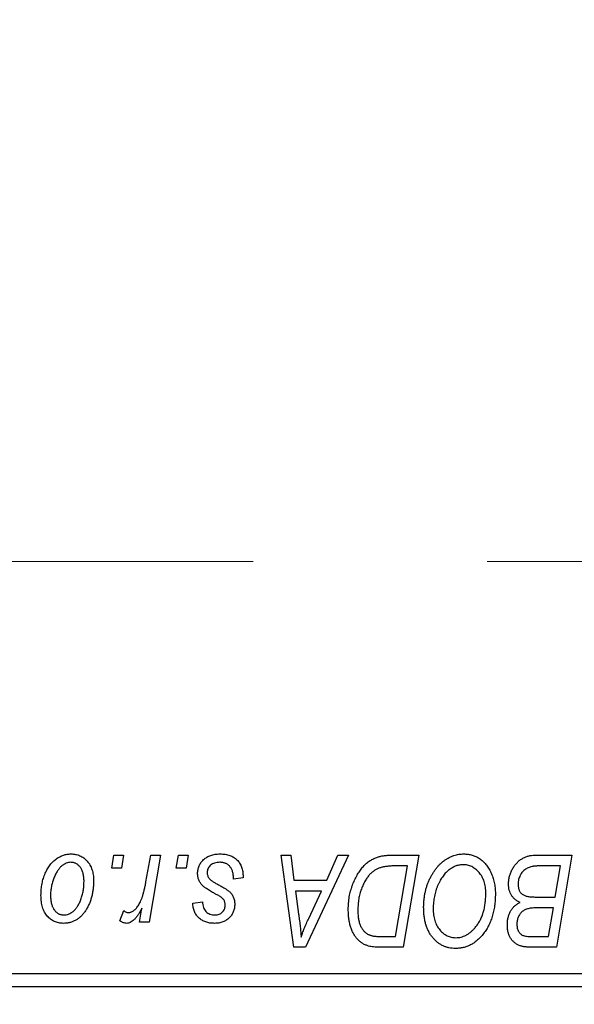
# Model space of a CAD drawing. Units: millimetres. Extents: x 15 to 415, y 5 to 292.
# Drawn here: x 98 to 104, y 221 to 232 of the extents above; entities that cross this region are included whole.
import ezdxf

# ---------------------------------------------------------------- set-up
doc = ezdxf.new("R2010")
doc.units = ezdxf.units.MM
doc.linetypes.add('CENTERX2', pattern=[20.32, 12.7, -2.54, 2.54, -2.54])
doc.styles.add('SLDTEXTSTYLE0', font='TXT', dxfattribs={"width": 0.75})
doc.dimstyles.new('SLDDIMSTYLE0', dxfattribs={"dimtxt": 3.5, "dimasz": 3.302, "dimexe": 0, "dimexo": 0.0625, "dimgap": 0.875, "dimtad": 1, "dimdec": 0, "dimlfac": 3.5, "dimrnd": 1e-09, "dimzin": 12, "dimdsep": 46, "dimtxsty": 'SLDTEXTSTYLE0', "dimsah": 1, "dimcen": 0.09, "dimadec": 0, "dimazin": 3, "dimtfac": 1, "dimtdec": 0, "dimtofl": 0, "dimtmove": 0, "dimatfit": 3, "dimfxl": 1, "dimfrac": 2, "dimtolj": 1, "dimtzin": 12, "dimarcsym": 0})

# ---------------------------------------------------------------- blocks, each defined once
blk = doc.blocks.new('_D')
at = {"color": 7, "linetype": 'Continuous', "lineweight": 0}
for p, q in [((125.94, 232.06), (125.94, 204.203)), ((65.94, 220.203), (65.94, 204.203)), ((65.94, 205.203), (125.94, 205.203))]:
    blk.add_line(p, q, dxfattribs=at)
at = {"color": 7, "linetype": 'Continuous', "lineweight": 18}
for points in [[(65.94, 205.203), (69.242, 204.695), (69.242, 205.711)], [(125.94, 205.203), (122.638, 205.711), (122.638, 204.695)]]:
    blk.add_solid(points, dxfattribs=at)
at = {"color": 7, "linetype": 'Continuous', "lineweight": 18, "insert": (92.061, 209.715), "char_height": 3.5, "attachment_point": 1, "style": 'SLDTEXTSTYLE0'}
blk.add_mtext('210', dxfattribs=at)

msp = doc.modelspace()

# ---------------------------------------------------------------- linework, layer by layer
at = {"color": 7, "linetype": 'CENTERX2', "lineweight": 18}
msp.add_line((67.2257, 225.8171), (124.7114, 225.8171), dxfattribs=at)
at = {"color": 7, "linetype": 'Continuous', "lineweight": 25}
for p, q in [((98.7081, 222.4886), (98.7322, 222.6314)), ((98.7322, 222.6314), (98.8361, 222.6314)), ((98.8361, 222.6314), (98.8144, 222.4886)), ((99.08, 222.3406), (99.1328, 222.6314)), ((99.2381, 222.6314), (99.1153, 221.9042)), ((99.1328, 222.6314), (99.2381, 222.6314)), ((99.4094, 222.4886), (99.4335, 222.6314)), ((99.4335, 222.6314), (99.5374, 222.6314)), ((99.5374, 222.6314), (99.5157, 222.4886)), ((100.5498, 222.6314), (100.6543, 222.6314)), ((100.6868, 221.6314), (100.5498, 222.6314)), ((100.6543, 222.6314), (100.6878, 222.3587)), ((101.2783, 222.6314), (100.8138, 221.6314)), ((101.0429, 222.3587), (101.1656, 222.6314)), ((101.1656, 222.6314), (101.2783, 222.6314)), ((101.7478, 222.6314), (102.0439, 222.6314)), ((102.0439, 222.6314), (101.8749, 221.6314)), ((103.3057, 222.6314), (103.7062, 222.6314)), ((103.7062, 222.6314), (103.5372, 221.6314)), ((101.9189, 222.5145), (101.7854, 222.5145)), ((101.7894, 221.7483), (101.9189, 222.5145)), ((103.5812, 222.5145), (103.3864, 222.5145)), ((103.5242, 222.1769), (103.5812, 222.5145)), ((98.8144, 222.4886), (98.7081, 222.4886)), ((99.5157, 222.4886), (99.4094, 222.4886)), ((100.1348, 222.3981), (100.1348, 222.3847)), ((100.1348, 222.3847), (100.0309, 222.3717)), ((100.6878, 222.3587), (101.0429, 222.3587)), ((100.7024, 222.2418), (100.7383, 221.9902)), ((100.9859, 222.2418), (100.7024, 222.2418)), ((100.8477, 221.9451), (100.9859, 222.2418)), ((103.3038, 222.1769), (103.5242, 222.1769)), ((99.5894, 222.1119), (99.6932, 222.1249)), ((98.7971, 221.9175), (98.8385, 222.0312)), ((99.01, 221.9042), (99.0364, 222.0545)), ((103.5043, 222.06), (103.3353, 222.06)), ((103.4518, 221.7483), (103.5043, 222.06)), ((99.1153, 221.9042), (99.01, 221.9042)), ((101.6383, 221.7483), (101.7894, 221.7483)), ((103.2736, 221.7483), (103.4518, 221.7483)), ((100.8138, 221.6314), (100.6868, 221.6314)), ((101.8749, 221.6314), (101.6257, 221.6314)), ((103.5372, 221.6314), (103.2813, 221.6314)), ((97.3686, 221.3457), (117.0829, 221.3457)), ((117.0829, 221.2029), (97.3686, 221.2029))]:
    msp.add_line(p, q, dxfattribs=at)
for points, knots in [([(97.94, 222.1951), (97.9402, 222.2062), (97.9406, 222.2279), (97.9425, 222.26), (97.9462, 222.2913), (97.9515, 222.3216), (97.9579, 222.3511), (97.9658, 222.3796), (97.9754, 222.4072), (97.9863, 222.4339), (97.9984, 222.4593), (98.0115, 222.4832), (98.0252, 222.5055), (98.0401, 222.5261), (98.0557, 222.545), (98.0722, 222.5623), (98.0895, 222.5781), (98.1077, 222.5919), (98.1263, 222.6044), (98.1455, 222.6148), (98.1646, 222.6242), (98.1841, 222.6313), (98.2037, 222.6375), (98.2236, 222.6414), (98.2438, 222.644), (98.2573, 222.6443), (98.2641, 222.6444)], [0, 0, 0, 0, 0.053887, 0.1062098, 0.1571243, 0.2074379, 0.2565129, 0.304544, 0.3520998, 0.3992345, 0.4453573, 0.4894324, 0.5321725, 0.5733587, 0.6132625, 0.6520672, 0.6899721, 0.7274524, 0.7639343, 0.7994376, 0.8338806, 0.8677657, 0.9009093, 0.9339655, 0.966924, 1, 1, 1, 1]), ([(98.2641, 222.6444), (98.2729, 222.6442), (98.2901, 222.6438), (98.3153, 222.64), (98.3394, 222.6339), (98.3624, 222.6254), (98.384, 222.6143), (98.4046, 222.601), (98.4238, 222.5851), (98.4418, 222.5669), (98.4583, 222.5467), (98.4725, 222.5244), (98.4846, 222.5004), (98.4945, 222.4747), (98.5019, 222.4471), (98.5074, 222.4179), (98.511, 222.3869), (98.5113, 222.3655), (98.5114, 222.3546)], [0, 0, 0, 0, 0.0616655, 0.1205692, 0.1782617, 0.2353851, 0.2917548, 0.3482697, 0.4065141, 0.4664906, 0.5274696, 0.5888522, 0.6509422, 0.7154444, 0.7817725, 0.8507297, 0.9236741, 1, 1, 1, 1]), ([(99.6413, 222.4338), (99.6415, 222.4409), (99.6419, 222.4549), (99.645, 222.4755), (99.6501, 222.4953), (99.6573, 222.5144), (99.6664, 222.5327), (99.6776, 222.5502), (99.6909, 222.5669), (99.7061, 222.5827), (99.723, 222.5973), (99.7418, 222.6099), (99.7622, 222.6205), (99.784, 222.6295), (99.8075, 222.6361), (99.8325, 222.641), (99.859, 222.6438), (99.8773, 222.6442), (99.8866, 222.6444)], [0, 0, 0, 0, 0.0588522, 0.1160185, 0.1720998, 0.2277322, 0.2840673, 0.3412199, 0.3998025, 0.4603841, 0.5223242, 0.5844362, 0.6470432, 0.7123338, 0.7793164, 0.8489287, 0.9226883, 1, 1, 1, 1]), ([(99.8866, 222.6444), (99.896, 222.6442), (99.9144, 222.6439), (99.9412, 222.6408), (99.9664, 222.6357), (99.9901, 222.6289), (100.0122, 222.6198), (100.0326, 222.6084), (100.0517, 222.5955), (100.0689, 222.5802), (100.0845, 222.5633), (100.0981, 222.5446), (100.1094, 222.5241), (100.119, 222.5022), (100.1258, 222.4784), (100.1313, 222.4531), (100.1342, 222.4261), (100.1346, 222.4076), (100.1348, 222.3981)], [0, 0, 0, 0, 0.0710793, 0.1389697, 0.2031118, 0.2648853, 0.3251481, 0.3834707, 0.441163, 0.4990924, 0.5566033, 0.6147645, 0.673335, 0.7328543, 0.795263, 0.8600089, 0.9278992, 1, 1, 1, 1]), ([(101.2777, 222.0407), (101.2777, 222.0527), (101.2779, 222.0764), (101.2803, 222.1115), (101.2837, 222.1457), (101.2885, 222.1791), (101.2948, 222.2117), (101.3026, 222.2433), (101.3114, 222.2743), (101.3254, 222.3137), (101.3448, 222.3601), (101.3712, 222.4118), (101.4003, 222.4583), (101.4268, 222.4933), (101.4497, 222.5182), (101.4671, 222.5356), (101.4854, 222.5512), (101.5045, 222.5653), (101.524, 222.5783), (101.5445, 222.5894), (101.5654, 222.5995), (101.58, 222.6048), (101.5873, 222.6075)], [0, 0, 0, 0, 0.0524522, 0.1038152, 0.1538474, 0.203251, 0.2515403, 0.2991143, 0.3460005, 0.3924805, 0.4821222, 0.5664026, 0.6461463, 0.7220037, 0.7584977, 0.7943252, 0.8294199, 0.8641462, 0.8981689, 0.9319845, 0.9660484, 1, 1, 1, 1]), ([(101.5873, 222.6075), (101.599, 222.6113), (101.6231, 222.6191), (101.6618, 222.6262), (101.7038, 222.6308), (101.7328, 222.6312), (101.7478, 222.6314)], [0, 0, 0, 0, 0.2248248, 0.4657332, 0.7235704, 1, 1, 1, 1]), ([(102.0958, 222.0637), (102.096, 222.0775), (102.0964, 222.105), (102.0995, 222.1457), (102.1046, 222.1855), (102.1117, 222.2243), (102.1209, 222.262), (102.1317, 222.2989), (102.145, 222.3346), (102.1602, 222.3692), (102.1767, 222.4023), (102.1946, 222.4334), (102.2134, 222.4625), (102.2334, 222.4893), (102.2542, 222.5142), (102.2763, 222.5368), (102.2994, 222.5573), (102.3236, 222.5756), (102.3484, 222.5918), (102.3736, 222.6058), (102.3992, 222.6177), (102.4251, 222.6274), (102.4513, 222.635), (102.4778, 222.6405), (102.5047, 222.6439), (102.5227, 222.6442), (102.5317, 222.6444)], [0, 0, 0, 0, 0.05179528, 0.10270599, 0.15236316, 0.20141015, 0.24974632, 0.29745544, 0.34484521, 0.39200895, 0.43832228, 0.48290403, 0.52599029, 0.56751572, 0.60784473, 0.64696277, 0.68543285, 0.7231188, 0.76017997, 0.79602298, 0.83082931, 0.86535868, 0.89901317, 0.93279727, 0.96638249, 1, 1, 1, 1]), ([(102.5317, 222.6444), (102.5395, 222.6442), (102.555, 222.6439), (102.5779, 222.6418), (102.6001, 222.6375), (102.6218, 222.6321), (102.6429, 222.6252), (102.6633, 222.6164), (102.6833, 222.6063), (102.7026, 222.5945), (102.7211, 222.581), (102.7391, 222.5664), (102.7556, 222.5494), (102.7719, 222.5315), (102.7866, 222.5114), (102.8013, 222.4902), (102.8143, 222.467), (102.8269, 222.4427), (102.8382, 222.4169), (102.8481, 222.3902), (102.8566, 222.3627), (102.8632, 222.3342), (102.8684, 222.3048), (102.8723, 222.2746), (102.8746, 222.2436), (102.8749, 222.2226), (102.8751, 222.212)], [0, 0, 0, 0, 0.0378713, 0.0752374, 0.11171, 0.1480294, 0.1837276, 0.2198556, 0.2560644, 0.2926971, 0.3296946, 0.3673249, 0.4054911, 0.4446575, 0.4850732, 0.5267894, 0.5696934, 0.61444, 0.6601209, 0.706461, 0.7528957, 0.8002348, 0.8487179, 0.897827, 0.9483119, 1, 1, 1, 1]), ([(103.0179, 222.3203), (103.0184, 222.3343), (103.0195, 222.3619), (103.0274, 222.4027), (103.0405, 222.4424), (103.0588, 222.48), (103.0805, 222.5151), (103.1058, 222.5459), (103.1336, 222.5724), (103.1645, 222.5937), (103.1974, 222.6106), (103.2321, 222.6227), (103.2684, 222.63), (103.2931, 222.631), (103.3057, 222.6314)], [0, 0, 0, 0, 0.0885781, 0.1763653, 0.2640477, 0.3539283, 0.4424675, 0.5267237, 0.6072595, 0.6865691, 0.7650622, 0.8422521, 0.9200563, 1, 1, 1, 1]), ([(98.2633, 222.5535), (98.2551, 222.553), (98.2383, 222.5521), (98.2135, 222.544), (98.1889, 222.5313), (98.1688, 222.5172), (98.1531, 222.5032), (98.1416, 222.4906), (98.1301, 222.4769), (98.1195, 222.4611), (98.1088, 222.4439), (98.099, 222.4249), (98.0892, 222.4044), (98.0769, 222.3751), (98.0637, 222.337), (98.0524, 222.2901), (98.0451, 222.2427), (98.0443, 222.2107), (98.0439, 222.1947)], [0, 0, 0, 0, 0.0534249, 0.1094777, 0.1691115, 0.2346183, 0.2697522, 0.3067366, 0.3457606, 0.3871709, 0.4313131, 0.4778806, 0.5274192, 0.5798298, 0.6861612, 0.7910274, 0.895339, 1, 1, 1, 1]), ([(98.4075, 222.3435), (98.4074, 222.3519), (98.4073, 222.3682), (98.4052, 222.3919), (98.4019, 222.414), (98.3976, 222.4345), (98.3917, 222.4534), (98.3846, 222.4707), (98.3763, 222.4866), (98.3665, 222.5005), (98.356, 222.513), (98.3446, 222.5237), (98.3327, 222.533), (98.3201, 222.5406), (98.3067, 222.5462), (98.2929, 222.5506), (98.2782, 222.553), (98.2683, 222.5533), (98.2633, 222.5535)], [0, 0, 0, 0, 0.0881845, 0.1716698, 0.2492912, 0.3227816, 0.3920407, 0.4573946, 0.5194152, 0.5791737, 0.6361612, 0.6909787, 0.74317, 0.7945019, 0.8448194, 0.8954174, 0.9473124, 1, 1, 1, 1]), ([(99.8818, 222.5535), (99.8718, 222.5531), (99.8527, 222.5525), (99.8258, 222.5465), (99.8019, 222.5368), (99.7818, 222.5229), (99.7654, 222.5062), (99.7536, 222.4867), (99.7463, 222.465), (99.7456, 222.4497), (99.7452, 222.4419)], [0, 0, 0, 0, 0.1511226, 0.288739, 0.4165538, 0.5397416, 0.6565289, 0.7692832, 0.8815091, 1, 1, 1, 1]), ([(100.0309, 222.3717), (100.0309, 222.3791), (100.0308, 222.3934), (100.0289, 222.4141), (100.0259, 222.4334), (100.0218, 222.4514), (100.016, 222.4677), (100.0092, 222.4828), (100.001, 222.4963), (99.9917, 222.5084), (99.981, 222.5189), (99.9697, 222.5284), (99.9572, 222.5361), (99.9438, 222.5424), (99.9296, 222.5476), (99.9144, 222.5509), (99.8984, 222.5533), (99.8874, 222.5534), (99.8818, 222.5535)], [0, 0, 0, 0, 0.082639, 0.1602582, 0.2331631, 0.3017426, 0.3659919, 0.4277235, 0.4862244, 0.5429349, 0.5986796, 0.6536144, 0.7080923, 0.7626809, 0.8190254, 0.8765806, 0.9370426, 1, 1, 1, 1]), ([(101.7854, 222.5145), (101.7703, 222.5143), (101.7415, 222.5139), (101.6999, 222.5102), (101.6618, 222.5045), (101.6268, 222.4961), (101.5942, 222.484), (101.5638, 222.4673), (101.5353, 222.4459), (101.5082, 222.4201), (101.4831, 222.389), (101.4598, 222.3524), (101.4382, 222.3102), (101.4185, 222.2628), (101.4017, 222.211), (101.3902, 222.1552), (101.3829, 222.096), (101.382, 222.0553), (101.3816, 222.0344)], [0, 0, 0, 0, 0.0629146, 0.1209315, 0.1745411, 0.2241494, 0.2716638, 0.3194603, 0.3688676, 0.4205643, 0.4757379, 0.5360114, 0.6020248, 0.6741563, 0.7505795, 0.8296454, 0.9126787, 1, 1, 1, 1]), ([(102.5242, 222.5275), (102.5178, 222.5274), (102.5051, 222.5271), (102.4862, 222.5242), (102.4672, 222.5203), (102.4484, 222.5143), (102.4298, 222.5065), (102.4111, 222.4972), (102.3926, 222.4861), (102.3741, 222.4736), (102.356, 222.4593), (102.3387, 222.4429), (102.322, 222.4246), (102.3063, 222.4042), (102.291, 222.3821), (102.2766, 222.358), (102.2628, 222.332), (102.2499, 222.3042), (102.2383, 222.2752), (102.2278, 222.2454), (102.2192, 222.2149), (102.212, 222.1837), (102.2066, 222.1519), (102.2027, 222.1194), (102.2002, 222.0863), (102.1999, 222.0639), (102.1997, 222.0527)], [0, 0, 0, 0, 0.03017565, 0.0602933, 0.09080288, 0.12174101, 0.15366587, 0.1866556, 0.22059365, 0.25591008, 0.29242513, 0.32986241, 0.36891219, 0.4095877, 0.45202321, 0.49619168, 0.54267834, 0.59146686, 0.64125713, 0.690858, 0.74121321, 0.79155208, 0.84264546, 0.89400391, 0.94674381, 1, 1, 1, 1]), ([(102.7712, 222.2169), (102.7709, 222.2284), (102.7705, 222.2508), (102.7669, 222.2837), (102.7613, 222.3147), (102.7535, 222.3441), (102.7431, 222.3715), (102.7302, 222.3971), (102.7155, 222.4213), (102.6981, 222.443), (102.6797, 222.4629), (102.6598, 222.4799), (102.6395, 222.4948), (102.6181, 222.5068), (102.5958, 222.5159), (102.5727, 222.5228), (102.5487, 222.5266), (102.5324, 222.5272), (102.5242, 222.5275)], [0, 0, 0, 0, 0.0780325, 0.1522985, 0.2236497, 0.2920866, 0.3578578, 0.4224801, 0.4861311, 0.5491776, 0.6108388, 0.6697011, 0.7262273, 0.781477, 0.8355721, 0.8895737, 0.944401, 1, 1, 1, 1]), ([(103.284, 222.5093), (103.2764, 222.5076), (103.2617, 222.5043), (103.2406, 222.4969), (103.2206, 222.4887), (103.2022, 222.4782), (103.1851, 222.4658), (103.1697, 222.4505), (103.1561, 222.4326), (103.144, 222.4123), (103.1342, 222.3902), (103.127, 222.3668), (103.1226, 222.3425), (103.1221, 222.3259), (103.1218, 222.3175)], [0, 0, 0, 0, 0.08440412, 0.16477972, 0.2435569, 0.31998808, 0.39609359, 0.47394016, 0.55507288, 0.64187167, 0.7308445, 0.81895415, 0.90823628, 1, 1, 1, 1]), ([(103.3864, 222.5145), (103.3803, 222.5146), (103.3685, 222.5147), (103.3517, 222.5141), (103.3364, 222.5137), (103.3228, 222.5135), (103.3109, 222.5126), (103.3005, 222.5115), (103.2916, 222.5107), (103.2863, 222.5097), (103.284, 222.5093)], [0, 0, 0, 0, 0.17975156, 0.34374838, 0.49194794, 0.62435145, 0.7411612, 0.84238407, 0.92985627, 1, 1, 1, 1]), ([(99.6937, 222.3017), (99.6895, 222.3063), (99.6813, 222.3154), (99.6705, 222.33), (99.6616, 222.3455), (99.6542, 222.3617), (99.6482, 222.3786), (99.6443, 222.3964), (99.6417, 222.4148), (99.6414, 222.4274), (99.6413, 222.4338)], [0, 0, 0, 0, 0.1272562, 0.2516804, 0.3738979, 0.4947208, 0.6170809, 0.7413182, 0.8690605, 1, 1, 1, 1]), ([(99.7452, 222.4419), (99.7455, 222.4362), (99.746, 222.4249), (99.7503, 222.4085), (99.7569, 222.3927), (99.7635, 222.3834), (99.7669, 222.3786)], [0, 0, 0, 0, 0.2511722, 0.4968942, 0.7437878, 1, 1, 1, 1]), ([(98.5114, 222.3546), (98.5112, 222.3387), (98.5107, 222.3075), (98.5062, 222.2615), (98.4995, 222.2174), (98.4897, 222.1752), (98.4772, 222.1348), (98.4616, 222.0964), (98.4434, 222.0599), (98.4227, 222.0255), (98.3995, 221.9942), (98.3744, 221.9665), (98.3471, 221.9433), (98.3179, 221.9243), (98.2868, 221.9092), (98.2537, 221.8987), (98.2187, 221.8922), (98.1947, 221.8915), (98.1825, 221.8912)], [0, 0, 0, 0, 0.0753615, 0.1481167, 0.2185236, 0.286637, 0.3534497, 0.41845, 0.4829585, 0.5466728, 0.6085388, 0.6672966, 0.7232388, 0.7779178, 0.8319684, 0.8865063, 0.9422129, 1, 1, 1, 1]), ([(98.187, 221.9821), (98.1957, 221.9826), (98.2135, 221.9835), (98.2398, 221.9912), (98.2654, 222.004), (98.2862, 222.018), (98.3022, 222.0318), (98.3139, 222.0442), (98.3251, 222.0581), (98.3359, 222.0736), (98.3462, 222.0906), (98.3559, 222.1093), (98.3651, 222.1296), (98.3766, 222.1588), (98.3893, 222.197), (98.3997, 222.2446), (98.4065, 222.2936), (98.4072, 222.3268), (98.4075, 222.3435)], [0, 0, 0, 0, 0.0565773, 0.1146435, 0.1753838, 0.2407896, 0.2754624, 0.3122204, 0.3504135, 0.3908759, 0.4337903, 0.4791061, 0.5265959, 0.5773601, 0.681625, 0.785879, 0.8920471, 1, 1, 1, 1]), ([(98.8909, 222.0081), (98.8952, 222.0083), (98.9041, 222.0088), (98.9174, 222.0124), (98.9305, 222.0183), (98.9438, 222.0262), (98.9568, 222.0368), (98.9698, 222.0495), (98.9828, 222.0644), (98.9958, 222.0818), (99.0089, 222.102), (99.0205, 222.1259), (99.0323, 222.153), (99.043, 222.1838), (99.0531, 222.2181), (99.0628, 222.2558), (99.072, 222.297), (99.0773, 222.3257), (99.08, 222.3406)], [0, 0, 0, 0, 0.0320567, 0.0655625, 0.1004002, 0.1382028, 0.179014, 0.2234514, 0.2718664, 0.3249281, 0.3834484, 0.4487951, 0.5209568, 0.6014006, 0.688814, 0.7846111, 0.8883046, 1, 1, 1, 1]), ([(99.844, 222.2057), (99.8348, 222.2106), (99.8171, 222.22), (99.792, 222.2343), (99.7692, 222.2473), (99.7491, 222.2597), (99.7316, 222.2713), (99.7166, 222.282), (99.7041, 222.2919), (99.6969, 222.2986), (99.6937, 222.3017)], [0, 0, 0, 0, 0.1751043, 0.3366411, 0.4835452, 0.6154622, 0.7325073, 0.835766, 0.924528, 1, 1, 1, 1]), ([(99.7669, 222.3786), (99.769, 222.3761), (99.7735, 222.3708), (99.7819, 222.3633), (99.7917, 222.3552), (99.8035, 222.347), (99.8166, 222.338), (99.8317, 222.3289), (99.8485, 222.3194), (99.8604, 222.3131), (99.8665, 222.3098)], [0, 0, 0, 0, 0.0802827, 0.171103, 0.2765324, 0.3935635, 0.5243923, 0.6687492, 0.8277322, 1, 1, 1, 1]), ([(99.8665, 222.3098), (99.8737, 222.306), (99.8873, 222.2988), (99.9067, 222.2881), (99.9243, 222.2781), (99.9398, 222.2688), (99.9537, 222.2603), (99.9655, 222.2524), (99.9754, 222.2451), (99.9863, 222.2366), (99.9977, 222.2254), (100.0095, 222.2109), (100.02, 222.1951), (100.0284, 222.1777), (100.0353, 222.1594), (100.0405, 222.14), (100.0433, 222.1194), (100.0437, 222.1053), (100.0439, 222.0981)], [0, 0, 0, 0, 0.0818814, 0.1573352, 0.2254411, 0.2871576, 0.3421523, 0.3902441, 0.4320813, 0.4673282, 0.5305866, 0.5936688, 0.6577932, 0.7230302, 0.789229, 0.8568221, 0.9269825, 1, 1, 1, 1]), ([(103.1427, 222.1184), (103.133, 222.1229), (103.1141, 222.1317), (103.0888, 222.1498), (103.067, 222.1709), (103.049, 222.1953), (103.0349, 222.2227), (103.025, 222.2529), (103.019, 222.2858), (103.0183, 222.3086), (103.0179, 222.3203)], [0, 0, 0, 0, 0.1266079, 0.2474348, 0.3659695, 0.4846669, 0.6055442, 0.729814, 0.8602233, 1, 1, 1, 1]), ([(103.1218, 222.3175), (103.1219, 222.3116), (103.1222, 222.3002), (103.1239, 222.2836), (103.1272, 222.2682), (103.1317, 222.2542), (103.1371, 222.2412), (103.144, 222.2295), (103.1525, 222.2194), (103.1619, 222.21), (103.1731, 222.2019), (103.1863, 222.1953), (103.2012, 222.1895), (103.2181, 222.1848), (103.2368, 222.1812), (103.2575, 222.1786), (103.2801, 222.1773), (103.2957, 222.177), (103.3038, 222.1769)], [0, 0, 0, 0, 0.0662662, 0.1290617, 0.1874386, 0.2425685, 0.2947445, 0.3452674, 0.3944889, 0.4434744, 0.4941804, 0.5489941, 0.6094961, 0.6743258, 0.7456866, 0.8239599, 0.9086241, 1, 1, 1, 1]), ([(98.1825, 221.8912), (98.1739, 221.8914), (98.157, 221.8918), (98.1322, 221.8955), (98.1087, 221.9019), (98.0861, 221.9104), (98.0649, 221.9217), (98.0447, 221.9353), (98.0258, 221.9515), (98.008, 221.97), (97.9921, 221.9909), (97.978, 222.0139), (97.9662, 222.039), (97.9567, 222.0663), (97.9492, 222.0955), (97.9438, 222.1269), (97.9405, 222.1603), (97.9402, 222.1833), (97.94, 222.1951)], [0, 0, 0, 0, 0.0589565, 0.1156825, 0.1713602, 0.2259596, 0.2805137, 0.3359456, 0.3925293, 0.4509085, 0.5111012, 0.5724965, 0.6355555, 0.7009662, 0.769909, 0.8424091, 0.9188181, 1, 1, 1, 1]), ([(98.0439, 222.1947), (98.044, 222.1863), (98.0442, 222.1699), (98.0463, 222.1461), (98.0495, 222.1239), (98.0539, 222.1032), (98.0595, 222.084), (98.0666, 222.0665), (98.075, 222.0504), (98.0847, 222.0362), (98.0953, 222.0234), (98.1067, 222.0125), (98.1184, 222.0029), (98.1312, 221.9956), (98.1441, 221.9892), (98.158, 221.9853), (98.1722, 221.9824), (98.182, 221.9822), (98.187, 221.9821)], [0, 0, 0, 0, 0.0885786, 0.1717665, 0.2498124, 0.3237334, 0.3932168, 0.4589936, 0.5214195, 0.5821336, 0.6394592, 0.6945708, 0.7470134, 0.7981625, 0.8482357, 0.8977697, 0.9482074, 1, 1, 1, 1]), ([(99.9297, 222.141), (99.9285, 222.1432), (99.9259, 222.148), (99.9203, 222.1552), (99.9124, 222.1624), (99.9027, 222.1703), (99.8909, 222.1785), (99.8771, 222.1873), (99.8614, 222.1966), (99.85, 222.2026), (99.844, 222.2057)], [0, 0, 0, 0, 0.0684895, 0.1509492, 0.2485952, 0.3639658, 0.4964639, 0.6449738, 0.8138958, 1, 1, 1, 1]), ([(102.6563, 221.8463), (102.6656, 221.858), (102.6841, 221.8816), (102.7075, 221.9206), (102.7272, 221.9626), (102.7435, 222.0075), (102.7557, 222.0556), (102.7649, 222.1066), (102.7701, 222.1607), (102.7708, 222.1978), (102.7712, 222.2169)], [0, 0, 0, 0, 0.1130348, 0.2268335, 0.3435029, 0.4639329, 0.5883359, 0.7189973, 0.8559436, 1, 1, 1, 1]), ([(102.8751, 222.212), (102.8746, 222.1898), (102.8737, 222.1464), (102.8674, 222.0828), (102.8568, 222.0225), (102.8417, 221.9653), (102.8225, 221.9113), (102.7988, 221.8606), (102.7712, 221.8129), (102.7491, 221.7839), (102.7381, 221.7694)], [0, 0, 0, 0, 0.1409755, 0.2756587, 0.405254, 0.529661, 0.6505885, 0.7685867, 0.8846941, 1, 1, 1, 1]), ([(99.826, 221.8912), (99.8172, 221.8913), (99.8, 221.8915), (99.775, 221.8945), (99.7514, 221.8988), (99.7293, 221.9054), (99.7085, 221.9135), (99.6891, 221.9235), (99.6711, 221.9353), (99.6547, 221.9489), (99.6397, 221.9641), (99.627, 221.9811), (99.6159, 221.9993), (99.6068, 222.0191), (99.5995, 222.0403), (99.594, 222.0629), (99.5905, 222.087), (99.5898, 222.1035), (99.5894, 222.1119)], [0, 0, 0, 0, 0.0722496, 0.1410177, 0.2060591, 0.2691643, 0.3300268, 0.389406, 0.447953, 0.5063469, 0.5644866, 0.6223711, 0.6801995, 0.7395994, 0.800735, 0.8641939, 0.93042, 1, 1, 1, 1]), ([(99.6932, 222.1249), (99.694, 222.1141), (99.6954, 222.0935), (99.703, 222.0647), (99.7147, 222.0395), (99.7313, 222.0187), (99.7514, 222.0021), (99.7752, 221.9905), (99.802, 221.9831), (99.821, 221.9824), (99.8308, 221.9821)], [0, 0, 0, 0, 0.1450584, 0.2765042, 0.3983063, 0.515263, 0.6300974, 0.7457933, 0.8680006, 1, 1, 1, 1]), ([(100.0439, 222.0981), (100.0437, 222.0908), (100.0432, 222.0763), (100.0407, 222.055), (100.0357, 222.0349), (100.0293, 222.0157), (100.0206, 221.9976), (100.0105, 221.9803), (99.998, 221.9642), (99.9841, 221.9491), (99.9684, 221.9356), (99.9516, 221.9235), (99.9336, 221.9135), (99.9143, 221.9054), (99.8939, 221.8988), (99.8722, 221.8946), (99.8495, 221.8915), (99.834, 221.8913), (99.826, 221.8912)], [0, 0, 0, 0, 0.0655748, 0.1285622, 0.1897817, 0.2494567, 0.3085997, 0.3673475, 0.4278072, 0.4886123, 0.5499526, 0.6111514, 0.6716827, 0.733076, 0.7967478, 0.8618083, 0.9290446, 1, 1, 1, 1]), ([(99.8308, 221.9821), (99.8386, 221.9824), (99.8536, 221.983), (99.8749, 221.9888), (99.8938, 221.9985), (99.9099, 222.0118), (99.9233, 222.0272), (99.9329, 222.0445), (99.9391, 222.0629), (99.9397, 222.0756), (99.94, 222.0821)], [0, 0, 0, 0, 0.1408251, 0.2722704, 0.3983991, 0.5253368, 0.650227, 0.7687626, 0.8824859, 1, 1, 1, 1]), ([(99.94, 222.0821), (99.9399, 222.0877), (99.9398, 222.0984), (99.9376, 222.1137), (99.9345, 222.128), (99.9312, 222.1367), (99.9297, 222.141)], [0, 0, 0, 0, 0.27697405, 0.53237501, 0.77475191, 1, 1, 1, 1]), ([(103.0049, 221.8745), (103.0053, 221.8884), (103.0061, 221.9152), (103.0128, 221.9539), (103.0234, 221.99), (103.0388, 222.0231), (103.0582, 222.053), (103.0823, 222.079), (103.1105, 222.1014), (103.1318, 222.1127), (103.1427, 222.1184)], [0, 0, 0, 0, 0.1397366, 0.2708504, 0.3965725, 0.5186775, 0.6381938, 0.7563043, 0.8756267, 1, 1, 1, 1]), ([(98.8385, 222.0312), (98.8426, 222.0276), (98.8504, 222.0208), (98.8637, 222.0138), (98.8771, 222.0088), (98.8863, 222.0083), (98.8909, 222.0081)], [0, 0, 0, 0, 0.2760028, 0.5287745, 0.766566, 1, 1, 1, 1]), ([(99.0364, 222.0545), (99.0295, 222.0416), (99.0165, 222.0173), (98.9955, 221.9839), (98.9746, 221.9556), (98.9534, 221.9323), (98.9323, 221.9141), (98.911, 221.901), (98.8894, 221.8929), (98.8749, 221.8917), (98.8678, 221.8912)], [0, 0, 0, 0, 0.1784707, 0.33798908, 0.48161002, 0.60866324, 0.72137175, 0.82196721, 0.91329028, 1, 1, 1, 1]), ([(100.7383, 221.9902), (100.74, 221.978), (100.7434, 221.9542), (100.7478, 221.9193), (100.7519, 221.8859), (100.7553, 221.8539), (100.7584, 221.8235), (100.7611, 221.7945), (100.7631, 221.7671), (100.7642, 221.7494), (100.7647, 221.7408)], [0, 0, 0, 0, 0.14700354, 0.28727155, 0.42172054, 0.54946356, 0.67140697, 0.78755976, 0.89706335, 1, 1, 1, 1]), ([(101.498, 221.6444), (101.4874, 221.6478), (101.4663, 221.6547), (101.4364, 221.6703), (101.4085, 221.6898), (101.3821, 221.7129), (101.3583, 221.7405), (101.3373, 221.7723), (101.3193, 221.8083), (101.3041, 221.8482), (101.2923, 221.8917), (101.2839, 221.9387), (101.2784, 221.9886), (101.2779, 222.0231), (101.2777, 222.0407)], [0, 0, 0, 0, 0.06839902, 0.1366601, 0.20599339, 0.2775885, 0.35188304, 0.42927888, 0.51129974, 0.59857575, 0.69129516, 0.7885289, 0.89140478, 1, 1, 1, 1]), ([(101.3816, 222.0344), (101.3817, 222.0252), (101.382, 222.0074), (101.3833, 221.9812), (101.3859, 221.9565), (101.3899, 221.9333), (101.3944, 221.9116), (101.4, 221.8912), (101.407, 221.8724), (101.4149, 221.855), (101.4236, 221.8389), (101.4334, 221.8243), (101.4437, 221.811), (101.4548, 221.7991), (101.4668, 221.7886), (101.4793, 221.7791), (101.4929, 221.7714), (101.5024, 221.7672), (101.5072, 221.7652)], [0, 0, 0, 0, 0.0874471, 0.1698532, 0.2487234, 0.3230177, 0.3933724, 0.4601285, 0.523179, 0.583882, 0.6417016, 0.6973284, 0.7504393, 0.8013819, 0.8519377, 0.9015654, 0.9505224, 1, 1, 1, 1]), ([(102.4412, 221.6184), (102.4292, 221.6188), (102.4054, 221.6195), (102.3706, 221.625), (102.3375, 221.6345), (102.3056, 221.6473), (102.2756, 221.6641), (102.2467, 221.6842), (102.2197, 221.7085), (102.1942, 221.7359), (102.171, 221.7668), (102.1509, 221.8008), (102.1338, 221.8377), (102.1198, 221.8773), (102.1091, 221.92), (102.1015, 221.9654), (102.0968, 222.0136), (102.0962, 222.0467), (102.0958, 222.0637)], [0, 0, 0, 0, 0.0572634, 0.1125681, 0.1669845, 0.2207416, 0.275104, 0.330458, 0.3875843, 0.4471512, 0.5081971, 0.5705729, 0.6343933, 0.7008523, 0.7701283, 0.8428097, 0.9193142, 1, 1, 1, 1]), ([(102.1997, 222.0527), (102.2, 222.0407), (102.2005, 222.0173), (102.2036, 221.9832), (102.2095, 221.9512), (102.217, 221.921), (102.2272, 221.8927), (102.2396, 221.8665), (102.254, 221.842), (102.2709, 221.82), (102.2893, 221.8003), (102.3086, 221.7828), (102.3289, 221.7681), (102.3503, 221.7563), (102.3725, 221.7468), (102.3957, 221.7401), (102.4199, 221.7362), (102.4363, 221.7356), (102.4447, 221.7353)], [0, 0, 0, 0, 0.0802327, 0.1566864, 0.2289347, 0.2981581, 0.3650797, 0.4297253, 0.4925024, 0.5545694, 0.6151556, 0.672906, 0.7287301, 0.782677, 0.8362747, 0.8900406, 0.9441869, 1, 1, 1, 1]), ([(103.1663, 222.0186), (103.1617, 222.0141), (103.1527, 222.0051), (103.1408, 221.9903), (103.131, 221.9742), (103.1229, 221.9572), (103.1165, 221.9392), (103.1122, 221.9199), (103.1092, 221.8997), (103.1089, 221.8858), (103.1088, 221.8788)], [0, 0, 0, 0, 0.123467, 0.244945, 0.3642729, 0.4854921, 0.6070539, 0.7328365, 0.8643977, 1, 1, 1, 1]), ([(103.3353, 222.06), (103.3255, 222.0599), (103.3068, 222.0597), (103.2798, 222.0576), (103.255, 222.0545), (103.2326, 222.0502), (103.2126, 222.0442), (103.1949, 222.0372), (103.1793, 222.029), (103.1705, 222.022), (103.1663, 222.0186)], [0, 0, 0, 0, 0.16478001, 0.31736913, 0.45813933, 0.58647789, 0.70340145, 0.81068695, 0.90847541, 1, 1, 1, 1]), ([(98.8678, 221.8912), (98.8626, 221.8915), (98.8517, 221.8922), (98.8348, 221.8979), (98.8161, 221.906), (98.8038, 221.9135), (98.7971, 221.9175)], [0, 0, 0, 0, 0.2007338, 0.4314289, 0.695976, 1, 1, 1, 1]), ([(100.7647, 221.7408), (100.7698, 221.7559), (100.7805, 221.7876), (100.7997, 221.8366), (100.8224, 221.8896), (100.839, 221.9261), (100.8477, 221.9451)], [0, 0, 0, 0, 0.2160703, 0.4547989, 0.7156038, 1, 1, 1, 1]), ([(103.1427, 221.6481), (103.1322, 221.6524), (103.1115, 221.6608), (103.0839, 221.6797), (103.0599, 221.7024), (103.0398, 221.7295), (103.0242, 221.7607), (103.0128, 221.7955), (103.0061, 221.8339), (103.0053, 221.8606), (103.0049, 221.8745)], [0, 0, 0, 0, 0.1199282, 0.2352687, 0.3505074, 0.4679795, 0.5897309, 0.717624, 0.8533081, 1, 1, 1, 1]), ([(103.1088, 221.8788), (103.1091, 221.8717), (103.1096, 221.8579), (103.1127, 221.8381), (103.1185, 221.82), (103.1263, 221.8035), (103.1362, 221.7894), (103.1469, 221.7771), (103.1593, 221.7676), (103.1732, 221.7596), (103.1911, 221.7544), (103.2136, 221.7508), (103.2418, 221.7487), (103.2624, 221.7485), (103.2736, 221.7483)], [0, 0, 0, 0, 0.0873836, 0.169067, 0.2457954, 0.3204905, 0.3910117, 0.4569075, 0.5202337, 0.5819701, 0.6534442, 0.747012, 0.8620357, 1, 1, 1, 1]), ([(101.5072, 221.7652), (101.5109, 221.7638), (101.5187, 221.761), (101.5315, 221.7577), (101.5456, 221.7545), (101.5613, 221.7525), (101.5785, 221.7506), (101.5971, 221.7492), (101.6172, 221.7484), (101.6311, 221.7483), (101.6383, 221.7483)], [0, 0, 0, 0, 0.08888506, 0.1885605, 0.29642076, 0.41674585, 0.54579144, 0.68672896, 0.83807627, 1, 1, 1, 1]), ([(102.7381, 221.7694), (102.7279, 221.7574), (102.708, 221.7339), (102.6747, 221.7033), (102.64, 221.677), (102.6036, 221.6555), (102.5653, 221.639), (102.5254, 221.6272), (102.4838, 221.6199), (102.4555, 221.6189), (102.4412, 221.6184)], [0, 0, 0, 0, 0.1366486, 0.2673175, 0.3924623, 0.5145039, 0.6343493, 0.7539911, 0.8757134, 1, 1, 1, 1]), ([(102.4447, 221.7353), (102.4544, 221.7357), (102.4736, 221.7365), (102.5021, 221.7417), (102.5299, 221.7505), (102.5568, 221.7628), (102.5831, 221.7785), (102.6085, 221.7978), (102.6333, 221.8204), (102.6485, 221.8375), (102.6563, 221.8463)], [0, 0, 0, 0, 0.1177276, 0.2337686, 0.3509646, 0.4701001, 0.5935383, 0.7220435, 0.8569584, 1, 1, 1, 1]), ([(101.6257, 221.6314), (101.6125, 221.6316), (101.5879, 221.6318), (101.5534, 221.6342), (101.5238, 221.6379), (101.5061, 221.6424), (101.498, 221.6444)], [0, 0, 0, 0, 0.3060296, 0.5748099, 0.8056599, 1, 1, 1, 1]), ([(103.2813, 221.6314), (103.2738, 221.6315), (103.2593, 221.6315), (103.2382, 221.6323), (103.2187, 221.6337), (103.2006, 221.6356), (103.184, 221.6377), (103.1689, 221.6405), (103.1552, 221.6439), (103.1468, 221.6467), (103.1427, 221.6481)], [0, 0, 0, 0, 0.1606672, 0.3113075, 0.4506262, 0.5801013, 0.6998507, 0.8088578, 0.9089061, 1, 1, 1, 1])]:
    msp.add_open_spline(points, degree=3, knots=knots, dxfattribs=at)

# ---------------------------------------------------------------- dimensions: what is measured, and where the dimension line sits
at = {"color": 7, "linetype": 'Continuous', "lineweight": 18}
dim = msp.add_linear_dim(base=(125.94, 205.2029), p1=(65.94, 221.2029), p2=(125.94, 233.06), dimstyle='SLDDIMSTYLE0', dxfattribs=at)
dim.commit()
dim.dimension.update_dxf_attribs({"geometry": '_D', "text_midpoint": (95.94, 205.2029), "dimtype": 160})

doc.saveas('drawing.dxf')
